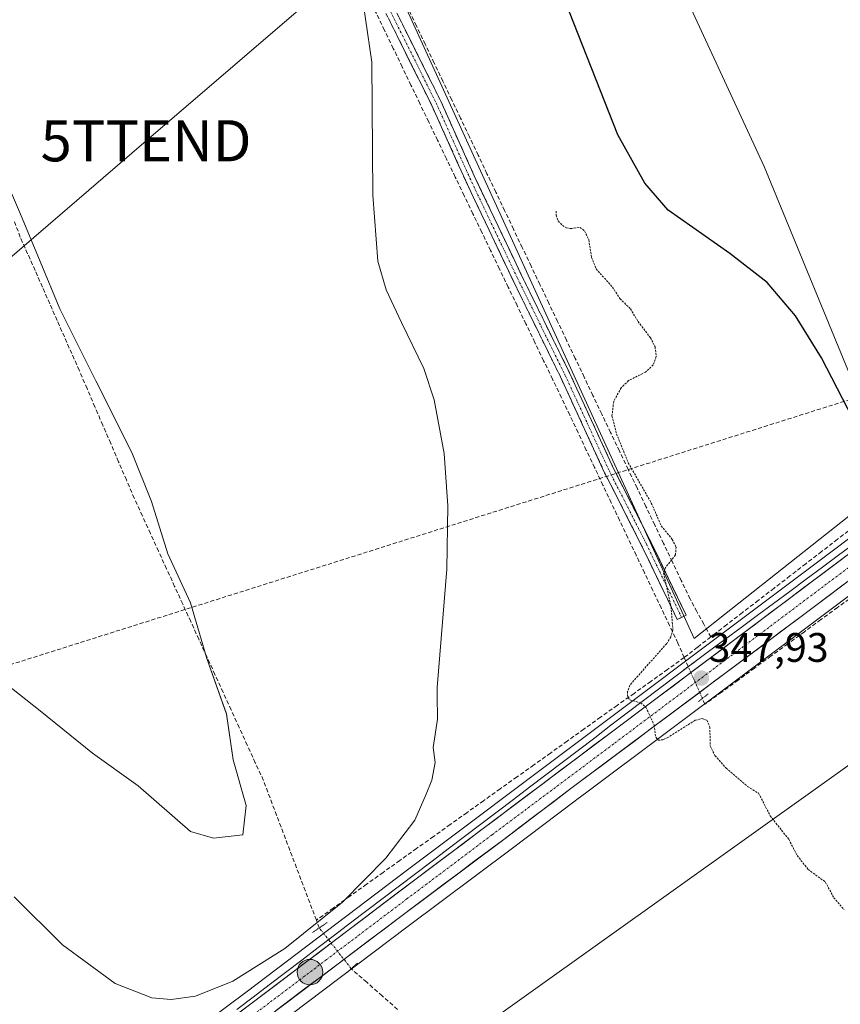
# Model space of a CAD drawing. Units: metres. Extents: x 614956 to 618427, y 4687738 to 4690108.
# Drawn here: x 616572 to 616771, y 4688834 to 4689073 of the extents above; entities that cross this region are included whole.
import ezdxf
from ezdxf.enums import TextEntityAlignment as Align

# ---------------------------------------------------------------- set-up
doc = ezdxf.new("R2010")
doc.units = ezdxf.units.M
doc.header["$MEASUREMENT"] = 0
for name, pattern in [('TRAZO_Y_PUNTO', [1, 0.5, -0.25, 0, -0.25]), ('TRAZOS', [0.75, 0.5, -0.25]), ('TRAZOS2', [0.375, 0.25, -0.125]), ('TRAZOSX2', [1.5, 1, -0.5])]:
    doc.linetypes.add(name, pattern=pattern)
doc.layers.get('0').update_dxf_attribs({"lineweight": 5})
for name, color, linetype, lineweight in [('Camino', 19, 'TRAZOSX2', 0), ('Camino Cxs', 19, 'Continuous', 0), ('Camino eje', 19, 'TRAZO_Y_PUNTO', 0), ('Carretera de calzada única', 19, 'Continuous', 13), ('Carretera de calzada única Cxs', 19, 'Continuous', 13), ('Carretera de calzada única eje', 19, 'TRAZO_Y_PUNTO', 0), ('Carátula', 7, 'Continuous', 5), ('Conducción de hidrocarburos lineal', 6, 'TRAZOSX2', 0), ('Corriente artificial lineal', 5, 'TRAZOSX2', 13), ('Corriente artificial lineal oculto', 135, 'TRAZO_Y_PUNTO', 13), ('Cultivos herbáceos CxS', 92, 'Continuous', 0), ('Curva de nivel auxiliar', 36, 'TRAZOS', 0), ('Curva de nivel maestra', 36, 'Continuous', 30), ('Curva de nivel normal', 36, 'Continuous', 0), ('Entidad de ámbito territorial', 19, 'Continuous', 0), ('Entidad de ámbito territorial CxS', 92, 'Continuous', 0), ('Núcleo urbano CxS', 19, 'Continuous', 0), ('Pastizal CxS', 92, 'Continuous', 0), ('Puente lineal', 2, 'TRAZOS2', 0), ('Punto de cota en terreno', 7, 'Continuous', 0), ('Punto kilométrico de carretera', 7, 'Continuous', 0), ('Rótulo de punto de cota en terreno', 19, 'Continuous', 0), ('Tendido', 6, 'Continuous', 0), ('Torre de tendido puntual', 7, 'Continuous', 0)]:
    doc.layers.add(name, color=color, linetype=linetype, lineweight=lineweight)
doc.styles.add('Arial', font='txt', dxfattribs={"height": 0.2})

# ---------------------------------------------------------------- blocks, each defined once
blk = doc.blocks.new('*U157')
at = {"layer": 'Cultivos herbáceos CxS', "color": 92, "linetype": 'Continuous', "lineweight": 0}
for points in [[(616558.5755, 4688919.7119, 344.552), (616576.8317, 4688905.4243, 344.4324), (616589.5319, 4688895.1055, 344.4025), (616600.6443, 4688887.1681, 344.3671), (616613.3443, 4688876.0555, 344.3828), (616618.9007, 4688874.4681, 344.1917), (616626.0443, 4688875.2619, 343.95), (616626.8381, 4688882.4055, 343.9082), (616623.6631, 4688893.5181, 343.9822), (616622.0757, 4688904.6307, 344.1712), (616617.3131, 4688918.1243, 344.1407), (616613.3443, 4688931.6181, 343.2758), (616607.7881, 4688943.5245, 343.2126), (616603.8193, 4688956.2245, 343.0994), (616599.0569, 4688968.1307, 343.176), (616590.3255, 4688985.5933, 342.1366), (616581.5943, 4689003.0559, 342.1042), (616572.0693, 4689026.0747, 342.1667), (616564.1317, 4689044.3309, 341.3299)], [(616565.0113, 4689240.3735, 341.9489), (616582.4533, 4689235.0625, 342.3068), (616605.9615, 4689205.4751, 343.4307), (616620.7573, 4689174.5823, 344.473), (616735.5857, 4688923.0061, 348.1617), (616784.0137, 4688961.2903, 350.2956), (616752.6537, 4689037.6361, 350.5299), (616705.4251, 4689139.7077, 350.1456), (616754.7023, 4689163.7203, 350.7722), (616797.9771, 4689184.5839, 350.8866), (616782.8839, 4689226.6573, 349.9404), (616782.3549, 4689229.8877, 349.8732), (616792.4751, 4689234.5053, 350.8962), (616876.7995, 4689273.4501, 350.9185), (616883.7545, 4689290.4507, 350.5177), (616886.8457, 4689301.2691, 350.6211), (616885.5407, 4689317.2961, 350.952)], [(617292.48, 4689336.6999, 352.4639), (617200.3398, 4689267.5798, 352.1255), (617027.9999, 4689138.2499, 351.8442), (616880.0334, 4689027.2925, 351.1554), (616874.5263, 4689023.1847, 351.1744), (616859.9565, 4689012.3149, 351.0167), (616834.6625, 4688993.452, 350.8952), (616666.0137, 4688866.7653, 345.7362), (616626.8161, 4688837.0871, 345.5312), (616593.7187, 4688812.3265, 345.8693), (616559.1933, 4688786.7499, 346.753), (616518.7771, 4688756.7554, 348.3554), (616474.0312, 4688723.251, 348.9356), (616457.6701, 4688710.9802, 348.8275), (616452.1902, 4688706.8702, 348.8512), (616309.5962, 4688599.9346, 348.223)]]:
    blk.add_polyline3d(points, dxfattribs=at)
blk = doc.blocks.new('*U158')
at = {"layer": 'Cultivos herbáceos CxS', "color": 92, "linetype": 'Continuous', "lineweight": 0}
blk.add_polyline3d([(616316.4277, 4688590.7809, 347.9671), (616375.17, 4688634.8301, 348.2714), (616385.0901, 4688642.2701, 348.3733), (616480.8694, 4688714.1095, 348.7227), (616525.5935, 4688747.6052, 348.758), (616565.9851, 4688777.5965, 348.1195), (616613.6346, 4688813.3834, 345.7003), (616665.8833, 4688852.8125, 345.4275), (616691.1953, 4688871.7839, 346.2647), (616706.7099, 4688883.5319, 346.7488), (616707.1339, 4688883.853, 346.7693), (616709.5263, 4688885.642, 346.8709), (616766.0099, 4688927.8801, 349.5313), (616841.3509, 4688984.5408, 350.7131), (616914.6512, 4689039.4457, 351.2828), (617016.8327, 4688893.0735, 350.567), (617262.8839, 4689052.0555, 352.0304), (617150.4319, 4689216.2035, 351.8901), (617207.0307, 4689258.6708, 351.8894), (617315.8811, 4689340.371, 352.3903)], dxfattribs=at)
blk = doc.blocks.new('*U176')
at = {"layer": 'Curva de nivel normal', "color": 36, "linetype": 'Continuous', "lineweight": 0}
blk.add_polyline3d([(616570.48, 4688860.23, 345), (616582.24, 4688848.58, 345), (616595.06, 4688839.12, 345), (616603.92, 4688835.68, 345), (616608.61, 4688835.25, 345), (616614.53, 4688836.08, 345), (616623.58, 4688839.69, 345), (616636.27, 4688847.65, 345), (616650.23, 4688858.94, 345), (616660.72, 4688869.61, 345), (616667.77, 4688878.86, 345), (616670.56, 4688885.18, 345), (616671.91, 4688888.57, 345), (616672.74, 4688892.84, 345), (616672.23, 4688896.46, 345), (616673.28, 4688903.39, 345), (616673.2, 4688909.21, 345), (616673.19, 4688911.08, 345), (616675.54, 4688939.79, 345), (616675.77, 4688955.24, 345), (616674.92, 4688967.95, 345), (616672.51, 4688980.97, 345), (616670.02, 4688988.55, 345), (616664.59, 4688999.76, 345), (616660.83, 4689007.69, 345), (616658.84, 4689014.67, 345), (616657.58, 4689030.65, 345), (616657.35, 4689062.96, 345), (616654.27, 4689084.11, 345)], dxfattribs=at)
blk = doc.blocks.new('*U178')
at = {"layer": 'Curva de nivel maestra', "color": 36, "linetype": 'Continuous', "lineweight": 30}
blk.add_polyline3d([(616774.12, 4688976.43, 350), (616766.54, 4688991.18, 350), (616760.21, 4689001.4, 350), (616753.33, 4689009.44, 350), (616744.31, 4689016.52, 350), (616729.29, 4689026.99, 350), (616723.63, 4689033.62, 350), (616717.09, 4689045.31, 350), (616704.3, 4689077.82, 350)], dxfattribs=at)
blk = doc.blocks.new('5PATER')
at = {"layer": 'Carátula', "linetype": 'Continuous', "lineweight": 5}
h = blk.add_hatch(color=250, dxfattribs=at)
edge = h.paths.add_edge_path()
edge.add_ellipse((0, 0.01), major_axis=(-1.33, -1.34), ratio=0.999422, start_angle=0, end_angle=360)
blk = doc.blocks.new('5TTEND')
blk.add_text('5TTEND', height=10).set_placement((0, 0), align=Align.MIDDLE_CENTER)
blk = doc.blocks.new('5HITCA')
at = {"layer": 'Carátula', "linetype": 'Continuous', "lineweight": 5}
h = blk.add_hatch(color=1, dxfattribs=at)
edge = h.paths.add_edge_path()
edge.add_arc((0, 0), 3.1, 0.0011, 360.0011)
at = {"layer": 'Carátula', "color": 250, "linetype": 'Continuous', "lineweight": 5}
blk.add_circle((0, 0, 0), 3.1, dxfattribs=at)

msp = doc.modelspace()

# ---------------------------------------------------------------- linework, layer by layer
at = {"layer": 'Camino', "color": 19, "linetype": 'TRAZOSX2', "lineweight": 0}
for points in [[(616732.57, 4688928.1), (616731.49, 4688927.58), (616722.95, 4688945.4), (616713.89, 4688963.23), (616703.17, 4688986.51), (616691.64, 4689009.95), (616680.06, 4689034.33), (616671.92, 4689052.47), (616648.56, 4689099.37), (616640.17, 4689117.52), (616630.23, 4689137.2), (616618.46, 4689162.78), (616606.43, 4689188.28), (616587.79, 4689225.28), (616582.97, 4689236.09), (616581.42, 4689240.85), (616580.31, 4689246.93), (616579.69, 4689252)], [(616583.66, 4689252.03), (616582.69, 4689247.29), (616583.75, 4689241.44), (616585.21, 4689236.96), (616589.97, 4689226.31), (616608.59, 4689189.33), (616620.64, 4689163.8), (616632.39, 4689138.24), (616642.33, 4689118.56), (616650.73, 4689100.41), (616674.1, 4689053.5), (616682.24, 4689035.34), (616693.81, 4689010.99), (616705.35, 4688987.54), (616716.05, 4688964.28), (616725.1, 4688946.46), (616731.54, 4688933.03), (616733.65, 4688928.62), (616732.57, 4688928.1)]]:
    msp.add_lwpolyline(points, dxfattribs=at)
at = {"layer": 'Camino Cxs', "color": 19, "linetype": 'Continuous', "lineweight": 0}
msp.add_polyline3d([(616663.48, 4689074.82, 344.87), (616665.6, 4689070.56, 344.8), (616667.73, 4689066.29, 345.06), (616669.85, 4689062.03, 345), (616671.98, 4689057.76, 345.25), (616674.1, 4689053.5, 345.07), (616676.14, 4689048.96, 345.28), (616678.17, 4689044.42, 345.51), (616680.21, 4689039.88, 345.44), (616682.24, 4689035.34, 345.82), (616684.17, 4689031.28, 345.75), (616686.1, 4689027.22, 346.07), (616688.03, 4689023.17, 346.36), (616689.95, 4689019.11, 346.18), (616691.88, 4689015.05, 346.3), (616693.81, 4689010.99, 346.2), (616695.73, 4689007.08, 346.28), (616697.66, 4689003.17, 346.49), (616699.58, 4688999.27, 346.37), (616701.5, 4688995.36, 346.48), (616703.43, 4688991.45, 346.52), (616705.35, 4688987.54, 346.46), (616707.13, 4688983.66, 346.77), (616708.92, 4688979.79, 346.6), (616710.7, 4688975.91, 346.76), (616712.48, 4688972.03, 347.1), (616714.27, 4688968.16, 346.93), (616716.05, 4688964.28, 347.06), (616718.31, 4688959.83, 347.03), (616720.58, 4688955.37, 346.89), (616722.84, 4688950.92, 347.1), (616725.1, 4688946.46, 346.98), (616727.25, 4688941.98, 347.2), (616729.39, 4688937.51, 347.09), (616731.54, 4688933.03, 347.59), (616733.65, 4688928.62, 347.77), (616731.49, 4688927.58, 347.74), (616729.36, 4688932.04, 347.35), (616727.22, 4688936.49, 347.22), (616725.09, 4688940.95, 347.15), (616722.95, 4688945.4, 347.02), (616720.69, 4688949.86, 347.09), (616718.42, 4688954.32, 346.98), (616716.16, 4688958.77, 347.09), (616713.89, 4688963.23, 346.97), (616712.1, 4688967.11, 346.97), (616710.32, 4688970.99, 347), (616708.53, 4688974.87, 346.87), (616706.74, 4688978.75, 346.87), (616704.96, 4688982.63, 346.69), (616703.17, 4688986.51, 346.51), (616701.25, 4688990.42, 346.6), (616699.33, 4688994.32, 346.4), (616697.41, 4688998.23, 346.43), (616695.48, 4689002.14, 346.39), (616693.56, 4689006.04, 346.29), (616691.64, 4689009.95, 346.38), (616689.71, 4689014.01, 346.29), (616687.78, 4689018.08, 346.21), (616685.85, 4689022.14, 346.16), (616683.92, 4689026.2, 345.88), (616681.99, 4689030.27, 345.8), (616680.06, 4689034.33, 345.68), (616678.03, 4689038.87, 345.44), (616675.99, 4689043.4, 345.6), (616673.96, 4689047.94, 345.33), (616671.92, 4689052.47, 345.29), (616669.8, 4689056.73, 345.26), (616667.67, 4689061, 345.2), (616665.55, 4689065.26, 345.09), (616663.43, 4689069.52, 345.04), (616661.3, 4689073.79, 345.05)], dxfattribs=at)
at = {"layer": 'Camino eje', "color": 19, "linetype": 'TRAZO_Y_PUNTO', "lineweight": 0}
msp.add_lwpolyline([(616661.33, 4689076.44), (616673.01, 4689052.99), (616677.08, 4689043.91), (616681.15, 4689034.84), (616692.73, 4689010.47), (616698.49, 4688998.75), (616704.26, 4688987.03), (616709.61, 4688975.4), (616714.97, 4688963.76), (616719.5, 4688954.84), (616724.03, 4688945.93), (616727.25, 4688939.22), (616731.52, 4688930.31), (616732.57, 4688928.1)], dxfattribs=at)
at = {"layer": 'Carretera de calzada única', "color": 19, "linetype": 'Continuous', "lineweight": 13}
for points in [[(617147.48, 4689217.77), (617032.89, 4689131.76), (616839.55, 4688986.94), (616764.21, 4688930.28), (616705.33, 4688886.25), (616689.39, 4688874.18), (616664.08, 4688855.21), (616611.83, 4688815.78), (616564.19, 4688780), (616523.8, 4688750.01), (616479.07, 4688716.51), (616383.28, 4688644.57)], [(616459.44, 4688708.59), (616475.83, 4688720.85), (616520.57, 4688754.35), (616560.98, 4688784.34), (616595.51, 4688809.92), (616628.62, 4688834.69), (616667.82, 4688864.37), (616836.46, 4688991.05), (616861.75, 4689009.91)]]:
    msp.add_lwpolyline(points, dxfattribs=at)
at = {"layer": 'Carretera de calzada única Cxs', "color": 19, "linetype": 'Continuous', "lineweight": 13}
for points in [[(616624.94, 4688831.94, 345.44), (616628.62, 4688834.69, 345.41), (616632.54, 4688837.66, 345.38), (616636.46, 4688840.63, 345.31), (616640.38, 4688843.59, 345.35), (616644.3, 4688846.56, 345.35), (616648.22, 4688849.53, 345.43), (616652.14, 4688852.5, 345.31), (616656.06, 4688855.47, 345.43), (616659.98, 4688858.43, 345.5), (616663.9, 4688861.4, 345.51), (616667.82, 4688864.37, 345.57), (616671.74, 4688867.32, 345.75), (616675.66, 4688870.26, 345.79), (616679.59, 4688873.21, 345.88), (616683.51, 4688876.15, 345.99), (616687.43, 4688879.1, 346.09), (616691.35, 4688882.05, 346.16), (616695.27, 4688884.99, 346.32), (616699.19, 4688887.94, 346.39), (616703.12, 4688890.88, 346.59), (616707.04, 4688893.83, 346.72), (616710.96, 4688896.78, 346.97), (616714.88, 4688899.72, 347.13), (616718.8, 4688902.67, 347.25), (616722.73, 4688905.61, 347.46), (616726.65, 4688908.56, 347.55), (616730.57, 4688911.51, 347.7), (616734.49, 4688914.45, 347.86), (616738.41, 4688917.4, 348.03), (616742.34, 4688920.34, 348.11), (616746.26, 4688923.29, 348.15), (616750.18, 4688926.24, 348.32), (616754.1, 4688929.18, 348.46), (616758.02, 4688932.13, 348.57), (616761.94, 4688935.08, 348.88), (616765.87, 4688938.02, 349.03), (616769.79, 4688940.97, 349.24), (616773.71, 4688943.91, 349.35)], [(616772.14, 4688936.24, 349.28), (616768.18, 4688933.26, 349.07), (616764.21, 4688930.28, 348.88), (616760.28, 4688927.34, 348.66), (616756.36, 4688924.41, 348.53), (616752.43, 4688921.47, 348.38), (616748.51, 4688918.54, 348.17), (616744.58, 4688915.6, 348.17), (616740.66, 4688912.67, 347.97), (616736.73, 4688909.73, 347.83), (616732.81, 4688906.8, 347.65), (616728.88, 4688903.86, 347.51), (616724.96, 4688900.93, 347.44), (616721.03, 4688897.99, 347.29), (616717.11, 4688895.06, 347.03), (616713.18, 4688892.12, 346.86), (616709.26, 4688889.19, 346.74), (616705.33, 4688886.25, 346.6), (616701.35, 4688883.23, 346.47), (616697.36, 4688880.22, 346.34), (616693.38, 4688877.2, 346.22), (616689.39, 4688874.18, 346.08), (616685.77, 4688871.47, 345.98), (616682.16, 4688868.76, 345.86), (616678.54, 4688866.05, 345.87), (616674.93, 4688863.34, 345.77), (616671.31, 4688860.63, 345.59), (616667.7, 4688857.92, 345.55), (616664.08, 4688855.21, 345.45), (616660.35, 4688852.39, 345.43), (616656.62, 4688849.58, 345.42), (616652.88, 4688846.76, 345.36), (616649.15, 4688843.94, 345.39), (616645.42, 4688841.13, 345.3), (616641.69, 4688838.31, 345.4), (616637.96, 4688835.5, 345.26), (616634.22, 4688832.68, 345.29)]]:
    msp.add_polyline3d(points, dxfattribs=at)
at = {"layer": 'Carretera de calzada única eje', "color": 19, "linetype": 'TRAZO_Y_PUNTO', "lineweight": 0}
msp.add_lwpolyline([(616871.51, 4689014.01), (616860.69, 4689005.92), (616838.01, 4688988.98), (616800.33, 4688960.66), (616716.01, 4688897.32), (616686.57, 4688875.3), (616678.6, 4688869.28), (616665.96, 4688859.78), (616646.35, 4688844.96), (616620.23, 4688825.23), (616603.67, 4688812.85), (616579.85, 4688794.96), (616562.58, 4688782.17), (616542.39, 4688767.18), (616522.19, 4688752.19), (616499.82, 4688735.43), (616477.46, 4688718.68), (616458.65, 4688704.58)], dxfattribs=at)
at = {"layer": 'Conducción de hidrocarburos lineal', "color": 6, "linetype": 'TRAZOSX2', "lineweight": 0}
msp.add_polyline3d([(618390.53, 4689955.18, 329.94), (618332.5, 4689871.15, 354.94), (618269.08, 4689879.88, 354.67), (618082.97, 4689805.77, 354.33), (617830.91, 4689714.25, 354.18), (617676.36, 4689612.43, 353.81), (617562.07, 4689517.39, 353.27), (617467.93, 4689446, 352.67), (617317.18, 4689332.62, 352.47), (617151.74, 4689207.67, 351.89), (617110.12, 4689178.19, 351.84), (616867.49, 4688997.55, 350.79), (616845.06, 4689003.64, 350.94), (616388.97, 4688859.56, 348.39), (616317.99, 4688837.91, 348.67), (616189, 4688797.15, 348.39), (616034.89, 4688743.41, 338.59), (615816.02, 4688708.19, 326.98), (615690.46, 4688687.65, 326.38), (615443.5, 4688645.5, 325.81), (615436.65, 4688643.21, 325.76), (615316.96, 4688500.47, 325.64), (615240.67, 4688375.04, 319.71), (614986.98, 4688184.32, 324.81)], dxfattribs=at)
at = {"layer": 'Corriente artificial lineal', "color": 5, "linetype": 'TRAZOSX2', "lineweight": 13}
for points in [[(616739.65, 4688923.34, 348.15), (616737.97, 4688926.43, 348.06), (616736.3, 4688929.51, 347.71), (616734.62, 4688932.6, 347.48), (616732.48, 4688937.09, 347.1), (616730.33, 4688941.58, 347.11), (616728.19, 4688946.07, 347.19), (616726.05, 4688950.56, 347.04), (616723.9, 4688955.06, 347.28), (616721.76, 4688959.55, 346.89), (616719.62, 4688964.04, 347.53), (616717.47, 4688968.53, 347.15), (616715.33, 4688973.02, 347.24), (616713.19, 4688977.51, 346.92), (616711.04, 4688982, 346.29), (616708.9, 4688986.49, 346.57), (616706.76, 4688990.98, 346.38), (616704.61, 4688995.47, 346.54), (616702.47, 4688999.97, 346.48), (616700.33, 4689004.46, 346.74), (616698.18, 4689008.95, 346.74), (616696.04, 4689013.44, 345.82), (616693.9, 4689017.93, 346.69), (616691.75, 4689022.42, 346.61), (616689.61, 4689026.91, 346.69), (616687.47, 4689031.4, 345.97), (616685.32, 4689035.89, 346.03), (616683.18, 4689040.39, 345.94), (616681.04, 4689044.88, 345.4), (616678.89, 4689049.37, 345.61), (616676.75, 4689053.86, 344.99), (616674.61, 4689058.35, 345.37), (616672.46, 4689062.84, 345.12), (616670.32, 4689067.33, 345.22), (616668.18, 4689071.82, 345.15), (616666.03, 4689076.31, 344.83)], [(616733.21, 4688918.35, 348), (616731.66, 4688921.87, 347.83), (616729.64, 4688926.13, 347.41), (616727.62, 4688930.39, 347.09), (616725.6, 4688934.65, 347.06), (616723.58, 4688938.92, 347.04), (616721.56, 4688943.18, 346.93), (616719.54, 4688947.44, 346.99), (616717.52, 4688951.7, 346.94), (616715.5, 4688955.96, 346.98), (616713.48, 4688960.22, 346.92), (616711.46, 4688964.48, 346.87), (616709.44, 4688968.75, 346.89), (616707.42, 4688973.01, 346.88), (616705.4, 4688977.27, 346.8), (616703.38, 4688981.53, 346.55), (616701.23, 4688985.99, 346.42), (616699.08, 4688990.45, 346.35), (616696.94, 4688994.92, 346.27), (616694.79, 4688999.38, 346.31), (616692.64, 4689003.84, 346.22), (616690.49, 4689008.3, 346.29), (616688.34, 4689012.77, 346.21), (616686.19, 4689017.23, 346.2), (616684.05, 4689021.69, 345.96), (616681.9, 4689026.15, 345.67), (616679.75, 4689030.62, 345.56), (616677.6, 4689035.08, 345.33), (616675.45, 4689039.54, 345.37), (616673.31, 4689044, 345.32), (616671.16, 4689048.47, 345.3), (616669.01, 4689052.93, 345.21), (616666.86, 4689057.39, 345.28), (616664.71, 4689061.85, 345.15), (616662.57, 4689066.32, 345.1), (616660.42, 4689070.78, 345.12), (616658.27, 4689075.24, 344.94)], [(616643.88, 4688854.56, 345.58), (616642.27, 4688858.8, 345.93), (616640.67, 4688863.05, 345.6), (616639.06, 4688867.29, 344.77), (616637.45, 4688871.53, 344.21), (616635.84, 4688875.77, 344.02), (616634.24, 4688880.02, 343.95), (616632.63, 4688884.26, 344.1), (616631.02, 4688888.5, 344.08), (616629.06, 4688892.79, 343.97), (616627.1, 4688897.07, 344.01), (616625.14, 4688901.36, 344.08), (616623.18, 4688905.64, 344.17), (616621.22, 4688909.93, 344.38), (616619.26, 4688914.21, 344.03), (616617.3, 4688918.5, 343.87), (616615.35, 4688922.78, 343.37), (616613.39, 4688927.07, 343.24), (616611.43, 4688931.35, 343.24), (616609.47, 4688935.64, 343.29), (616607.51, 4688939.92, 343.25), (616605.55, 4688944.21, 343.23), (616603.59, 4688948.49, 343.23), (616601.63, 4688952.78, 343.29), (616599.67, 4688957.06, 343.23), (616597.76, 4688961.5, 343.04), (616595.85, 4688965.93, 343.11), (616593.94, 4688970.37, 342.86), (616592.02, 4688974.81, 342.46), (616590.11, 4688979.25, 342.21), (616588.2, 4688983.68, 342.08), (616586.29, 4688988.12, 342.08), (616584.5, 4688992.17, 342.18), (616582.72, 4688996.22, 342.16), (616580.93, 4689000.26, 342.18), (616579.14, 4689004.31, 342.17), (616577.35, 4689008.36, 342.28), (616575.57, 4689012.41, 342.22), (616573.78, 4689016.45, 342.15), (616571.99, 4689020.5, 342.08), (616570.48, 4689024.44, 342.05)], [(616774.27, 4688950.03, 349.7), (616770.43, 4688947.07, 349.63), (616766.58, 4688944.1, 349.49), (616762.73, 4688941.14, 349.1), (616758.88, 4688938.17, 348.79), (616755.04, 4688935.2, 348.45), (616751.19, 4688932.24, 348.4), (616747.34, 4688929.27, 348.28), (616743.5, 4688926.31, 348.25), (616739.65, 4688923.34, 348.15)], [(616774.45, 4688933.45, 349.67), (616770.42, 4688930.5, 349.47), (616766.4, 4688927.56, 349.03), (616762.38, 4688924.62, 348.8), (616758.35, 4688921.68, 348.67), (616754.33, 4688918.74, 348.51), (616750.31, 4688915.8, 348.3), (616746.29, 4688912.86, 348.28), (616742.26, 4688909.92, 348.03), (616738.24, 4688906.98, 347.75), (616737.61, 4688908.41, 347.83)], [(616739.65, 4688923.34, 348.15), (616736.43, 4688920.85, 348.11), (616733.21, 4688918.35, 348)], [(616733.21, 4688918.35, 348), (616729.15, 4688915.45, 347.75), (616725.09, 4688912.55, 347.65), (616721.03, 4688909.65, 347.44), (616716.97, 4688906.75, 347.24), (616712.91, 4688903.85, 347.04), (616708.85, 4688900.95, 347.09), (616704.79, 4688898.05, 346.98), (616700.73, 4688895.15, 346.6), (616696.67, 4688892.25, 346.4), (616692.61, 4688889.35, 346.29), (616688.55, 4688886.46, 346.07), (616684.48, 4688883.56, 346.02), (616680.42, 4688880.66, 345.89), (616676.36, 4688877.76, 345.79), (616672.3, 4688874.86, 345.35), (616668.24, 4688871.96, 345.11), (616664.18, 4688869.06, 344.99), (616660.12, 4688866.16, 345.03), (616656.06, 4688863.26, 345), (616652, 4688860.36, 345.14), (616647.94, 4688857.46, 344.74), (616643.88, 4688854.56, 345.58)], [(616734.19, 4688916.15, 347.92), (616733.54, 4688917.6, 347.97), (616733.21, 4688918.35, 348)], [(616644.6, 4688852.66, 345.5), (616643.88, 4688854.56, 345.58)], [(616663.6, 4688832.87, 345.19), (616659.86, 4688836.16, 344.92), (616656.11, 4688839.46, 344.72), (616652.36, 4688842.75, 345.15)]]:
    msp.add_polyline3d(points, dxfattribs=at)
at = {"layer": 'Corriente artificial lineal oculto', "color": 135, "linetype": 'TRAZO_Y_PUNTO', "lineweight": 13}
for points in [[(616737.61, 4688908.41, 347.83), (616735.9, 4688912.28, 347.86), (616734.19, 4688916.15, 347.92)], [(616652.36, 4688842.75, 345.15), (616649.77, 4688846.05, 345.43), (616647.19, 4688849.36, 345.43), (616644.6, 4688852.66, 345.5)]]:
    msp.add_polyline3d(points, dxfattribs=at)
at = {"layer": 'Cultivos herbáceos CxS', "color": 92, "linetype": 'Continuous', "lineweight": 0}
for points in [[(617292.48, 4689336.7, 352.46), (617200.34, 4689267.58, 352.13), (617028, 4689138.25, 351.84), (616880.03, 4689027.29, 351.16), (616874.53, 4689023.18, 351.17), (616859.96, 4689012.31, 351.02), (616834.66, 4688993.45, 350.9), (616666.01, 4688866.77, 345.74), (616626.82, 4688837.09, 345.53), (616593.72, 4688812.33, 345.87), (616559.19, 4688786.75, 346.75), (616518.78, 4688756.76, 348.36), (616474.03, 4688723.25, 348.94), (616457.67, 4688710.98, 348.83), (616452.19, 4688706.87, 348.85), (616309.6, 4688599.93, 348.22), (616282.8, 4688580.04, 347.9), (616275.68, 4688575.23, 347.81), (616265.7, 4688569.56, 347.61), (616255.33, 4688564.81, 347.37), (616248.14, 4688562.46, 346.97)], [(616565.01, 4689240.37, 341.95), (616582.45, 4689235.06, 342.31), (616605.96, 4689205.48, 343.43), (616620.76, 4689174.58, 344.47), (616735.59, 4688923.01, 348.16), (616784.01, 4688961.29, 350.3), (616752.65, 4689037.64, 350.53), (616705.43, 4689139.71, 350.15), (616754.7, 4689163.72, 350.77), (616797.98, 4689184.58, 350.89), (616782.88, 4689226.66, 349.94), (616782.35, 4689229.89, 349.87)], [(616558.58, 4688919.71, 344.55), (616576.83, 4688905.42, 344.43), (616589.53, 4688895.11, 344.4), (616600.64, 4688887.17, 344.37), (616613.34, 4688876.06, 344.38), (616618.9, 4688874.47, 344.19), (616626.04, 4688875.26, 343.95), (616626.84, 4688882.41, 343.91), (616623.66, 4688893.52, 343.98), (616622.08, 4688904.63, 344.17), (616617.31, 4688918.12, 344.14), (616613.34, 4688931.62, 343.28), (616607.79, 4688943.52, 343.21), (616603.82, 4688956.22, 343.1), (616599.06, 4688968.13, 343.18), (616590.33, 4688985.59, 342.14), (616581.59, 4689003.06, 342.1), (616572.07, 4689026.07, 342.17), (616564.13, 4689044.33, 341.33)], [(616914.65, 4689039.45, 351.28), (616841.35, 4688984.54, 350.71), (616766.01, 4688927.88, 349.53), (616709.53, 4688885.64, 346.87), (616707.13, 4688883.85, 346.77), (616706.71, 4688883.53, 346.75), (616691.2, 4688871.78, 346.26), (616665.88, 4688852.81, 345.43), (616613.63, 4688813.38, 345.7), (616565.99, 4688777.6, 348.12), (616525.59, 4688747.61, 348.76), (616480.87, 4688714.11, 348.72), (616385.09, 4688642.27, 348.37), (616375.17, 4688634.83, 348.27), (616316.43, 4688590.78, 347.97)]]:
    msp.add_polyline3d(points, dxfattribs=at)
at = {"layer": 'Curva de nivel auxiliar', "color": 36, "linetype": 'TRAZOS', "lineweight": 0}
msp.add_polyline3d([(616702.14, 4689026.82, 347.5), (616702.14, 4689025.8, 347.5), (616702.63, 4689024.41, 347.5), (616703.65, 4689023.27, 347.5), (616704.61, 4689022.74, 347.5), (616705.62, 4689022.54, 347.5), (616707.89, 4689022.85, 347.5), (616709, 4689021.97, 347.5), (616710.04, 4689019.8, 347.5), (616710.73, 4689015.53, 347.5), (616711.82, 4689012.78, 347.5), (616715.76, 4689008.35, 347.5), (616717.6, 4689005.54, 347.5), (616720.14, 4689003.09, 347.5), (616722, 4688999.99, 347.5), (616725, 4688996.05, 347.5), (616726.13, 4688993.81, 347.5), (616726.42, 4688991.47, 347.5), (616725.67, 4688989.44, 347.5), (616723.82, 4688987.7, 347.5), (616719.7, 4688985.61, 347.5), (616717.9, 4688983.9, 347.5), (616716.08, 4688980.53, 347.5), (616715.67, 4688977.08, 347.5), (616716.78, 4688972.7, 347.5), (616719.61, 4688965.68, 347.5), (616725.22, 4688955.87, 347.5), (616727.63, 4688950.32, 347.5), (616730.31, 4688947.06, 347.5), (616731.23, 4688945.19, 347.5), (616731.09, 4688943.26, 347.5), (616728.66, 4688940.22, 347.5), (616728.21, 4688938.88, 347.5), (616730.02, 4688930.65, 347.5), (616730.46, 4688925.15, 347.5), (616729.98, 4688923.37, 347.5), (616728.95, 4688921.75, 347.5), (616719.98, 4688911.62, 347.5), (616719.44, 4688910.09, 347.5), (616719.5, 4688908.7, 347.5), (616720.01, 4688908.07, 347.5), (616722.63, 4688907.33, 347.5), (616723.91, 4688906.28, 347.5), (616725.88, 4688902, 347.5), (616726.3, 4688898.97, 347.5), (616726.9, 4688898.27, 347.5), (616728.02, 4688898.36, 347.5), (616729.1, 4688898.85, 347.5), (616735.92, 4688903.12, 347.5), (616737.46, 4688903.53, 347.5), (616738.76, 4688903.08, 347.5), (616739.44, 4688901.49, 347.5), (616739.52, 4688896.89, 347.5), (616740.68, 4688894.54, 347.5), (616743.38, 4688891.44, 347.5), (616748.61, 4688887.02, 347.5), (616751.28, 4688885.38, 347.5), (616754.08, 4688879.9, 347.5), (616758.59, 4688874.19, 347.5), (616760.64, 4688870.26, 347.5), (616763.28, 4688866.87, 347.5), (616767.46, 4688863.83, 347.5), (616769.54, 4688860, 347.5), (616772.01, 4688857.16, 347.5)], dxfattribs=at)
at = {"layer": 'Entidad de ámbito territorial', "color": 19, "linetype": 'Continuous', "lineweight": 0}
msp.add_polyline3d([(616624.55, 4688832.86, 345.39), (616628.51, 4688835.86, 345.32), (616632.46, 4688838.86, 345.3), (616636.41, 4688841.86, 345.18), (616640.36, 4688844.86, 345.25), (616644.31, 4688847.87, 345.31), (616648.26, 4688850.87, 345.37), (616652.21, 4688853.87, 345.27), (616656.16, 4688856.87, 345.36), (616660.11, 4688859.87, 345.43), (616664.06, 4688862.87, 345.46), (616668.01, 4688865.87, 345.47), (616671.97, 4688868.87, 345.7), (616675.92, 4688871.87, 345.73), (616679.87, 4688874.88, 345.89), (616683.82, 4688877.88, 345.98), (616687.77, 4688880.88, 346.09), (616691.72, 4688883.88, 346.15), (616695.67, 4688886.88, 346.29), (616699.62, 4688889.88, 346.44), (616703.57, 4688892.88, 346.63), (616707.52, 4688895.88, 346.91), (616711.47, 4688898.88, 347.03), (616715.43, 4688901.88, 347.14), (616719.38, 4688904.89, 347.31), (616723.33, 4688907.89, 347.52), (616727.28, 4688910.89, 347.68), (616731.23, 4688913.89, 347.71), (616735.18, 4688916.89, 347.97), (616739.13, 4688919.81, 348.09), (616743.07, 4688922.73, 348.13), (616747.02, 4688925.66, 348.23), (616750.96, 4688928.58, 348.3), (616754.91, 4688931.5, 348.47), (616758.85, 4688934.43, 348.65), (616762.8, 4688937.35, 348.95), (616766.75, 4688940.27, 349.21), (616770.69, 4688943.19, 349.22), (616774.64, 4688946.12, 349.49)], dxfattribs=at)
msp.add_polyline3d([(616624.55, 4688832.86, 345.39), (616628.51, 4688835.86, 345.32), (616632.46, 4688838.86, 345.3), (616636.41, 4688841.86, 345.18), (616640.36, 4688844.86, 345.25), (616644.31, 4688847.87, 345.31), (616648.26, 4688850.87, 345.37), (616652.21, 4688853.87, 345.27), (616656.16, 4688856.87, 345.36), (616660.11, 4688859.87, 345.43), (616664.06, 4688862.87, 345.46), (616668.01, 4688865.87, 345.47), (616671.97, 4688868.87, 345.7), (616675.92, 4688871.87, 345.73), (616679.87, 4688874.88, 345.89), (616683.82, 4688877.88, 345.98), (616687.77, 4688880.88, 346.09), (616691.72, 4688883.88, 346.15), (616695.67, 4688886.88, 346.29), (616699.62, 4688889.88, 346.44), (616703.57, 4688892.88, 346.63), (616707.52, 4688895.88, 346.91), (616711.47, 4688898.88, 347.03), (616715.43, 4688901.88, 347.14), (616719.38, 4688904.89, 347.31), (616723.33, 4688907.89, 347.52), (616727.28, 4688910.89, 347.68), (616731.23, 4688913.89, 347.71), (616735.18, 4688916.89, 347.97), (616739.13, 4688919.81, 348.09), (616743.07, 4688922.73, 348.13), (616747.02, 4688925.66, 348.23), (616750.96, 4688928.58, 348.3), (616754.91, 4688931.5, 348.47), (616758.85, 4688934.43, 348.65), (616762.8, 4688937.35, 348.95), (616766.75, 4688940.27, 349.21), (616770.69, 4688943.19, 349.22), (616774.64, 4688946.12, 349.49)], dxfattribs=at)
at = {"layer": 'Entidad de ámbito territorial CxS', "color": 92, "linetype": 'Continuous', "lineweight": 0}
for points in [[(616624.55, 4688832.86, 345.39), (616628.51, 4688835.86, 345.32), (616632.46, 4688838.86, 345.3), (616636.41, 4688841.86, 345.18), (616640.36, 4688844.86, 345.25), (616644.31, 4688847.87, 345.31), (616648.26, 4688850.87, 345.37), (616652.21, 4688853.87, 345.27), (616656.16, 4688856.87, 345.36), (616660.11, 4688859.87, 345.43), (616664.06, 4688862.87, 345.46), (616668.01, 4688865.87, 345.47), (616671.97, 4688868.87, 345.7), (616675.92, 4688871.87, 345.73), (616679.87, 4688874.88, 345.89), (616683.82, 4688877.88, 345.98), (616687.77, 4688880.88, 346.09), (616691.72, 4688883.88, 346.15), (616695.67, 4688886.88, 346.29), (616699.62, 4688889.88, 346.44), (616703.57, 4688892.88, 346.63), (616707.52, 4688895.88, 346.91), (616711.47, 4688898.88, 347.03), (616715.43, 4688901.88, 347.14), (616719.38, 4688904.89, 347.31), (616723.33, 4688907.89, 347.52), (616727.28, 4688910.89, 347.68), (616731.23, 4688913.89, 347.71), (616735.18, 4688916.89, 347.97), (616739.13, 4688919.81, 348.09), (616743.07, 4688922.73, 348.13), (616747.02, 4688925.66, 348.23), (616750.96, 4688928.58, 348.3), (616754.91, 4688931.5, 348.47), (616758.85, 4688934.43, 348.65), (616762.8, 4688937.35, 348.95), (616766.75, 4688940.27, 349.21), (616770.69, 4688943.19, 349.22), (616774.64, 4688946.12, 349.49)], [(616774.64, 4688946.12, 349.49), (616770.69, 4688943.19, 349.22), (616766.75, 4688940.27, 349.21), (616762.8, 4688937.35, 348.95), (616758.85, 4688934.43, 348.65), (616754.91, 4688931.5, 348.47), (616750.96, 4688928.58, 348.3), (616747.02, 4688925.66, 348.23), (616743.07, 4688922.73, 348.13), (616739.13, 4688919.81, 348.09), (616735.18, 4688916.89, 347.97), (616731.23, 4688913.89, 347.71), (616727.28, 4688910.89, 347.68), (616723.33, 4688907.89, 347.52), (616719.38, 4688904.89, 347.31), (616715.43, 4688901.88, 347.14), (616711.47, 4688898.88, 347.03), (616707.52, 4688895.88, 346.91), (616703.57, 4688892.88, 346.63), (616699.62, 4688889.88, 346.44), (616695.67, 4688886.88, 346.29), (616691.72, 4688883.88, 346.15), (616687.77, 4688880.88, 346.09), (616683.82, 4688877.88, 345.98), (616679.87, 4688874.88, 345.89), (616675.92, 4688871.87, 345.73), (616671.97, 4688868.87, 345.7), (616668.01, 4688865.87, 345.47), (616664.06, 4688862.87, 345.46), (616660.11, 4688859.87, 345.43), (616656.16, 4688856.87, 345.36), (616652.21, 4688853.87, 345.27), (616648.26, 4688850.87, 345.37), (616644.31, 4688847.87, 345.31), (616640.36, 4688844.86, 345.25), (616636.41, 4688841.86, 345.18), (616632.46, 4688838.86, 345.3), (616628.51, 4688835.86, 345.32), (616624.55, 4688832.86, 345.39)]]:
    msp.add_polyline3d(points, dxfattribs=at)
at = {"layer": 'Núcleo urbano CxS', "color": 19, "linetype": 'Continuous', "lineweight": 0}
for points in [[(617315.88, 4689340.37, 352.39), (617207.03, 4689258.67, 351.89), (617150.43, 4689216.2, 351.89), (617034.69, 4689129.36, 351.64), (616914.65, 4689039.45, 351.28), (616841.35, 4688984.54, 350.71), (616766.01, 4688927.88, 349.53), (616709.53, 4688885.64, 346.87), (616707.13, 4688883.85, 346.77), (616706.71, 4688883.53, 346.75), (616691.2, 4688871.78, 346.26), (616665.88, 4688852.81, 345.43), (616613.63, 4688813.38, 345.7), (616565.99, 4688777.6, 348.12), (616525.59, 4688747.61, 348.76), (616480.87, 4688714.11, 348.72), (616385.09, 4688642.27, 348.37), (616375.17, 4688634.83, 348.27), (616316.43, 4688590.78, 347.97)], [(617292.48, 4689336.7, 352.46), (617200.34, 4689267.58, 352.13), (617028, 4689138.25, 351.84), (616880.03, 4689027.29, 351.16), (616874.53, 4689023.18, 351.17), (616859.96, 4689012.31, 351.02), (616834.66, 4688993.45, 350.9), (616666.01, 4688866.77, 345.74), (616626.82, 4688837.09, 345.53), (616593.72, 4688812.33, 345.87), (616559.19, 4688786.75, 346.75), (616518.78, 4688756.76, 348.36), (616474.03, 4688723.25, 348.94), (616457.67, 4688710.98, 348.83), (616452.19, 4688706.87, 348.85), (616309.6, 4688599.93, 348.22), (616282.8, 4688580.04, 347.9), (616275.68, 4688575.23, 347.81), (616265.7, 4688569.56, 347.61), (616255.33, 4688564.81, 347.37), (616248.14, 4688562.46, 346.97)], [(616309.6, 4688599.93, 348.22), (616452.19, 4688706.87, 348.85), (616457.67, 4688710.98, 348.83), (616474.03, 4688723.25, 348.94), (616518.78, 4688756.76, 348.36), (616559.19, 4688786.75, 346.75), (616593.72, 4688812.33, 345.87), (616626.82, 4688837.09, 345.53), (616666.01, 4688866.77, 345.74), (616834.66, 4688993.45, 350.9), (616859.96, 4689012.31, 351.02), (616874.53, 4689023.18, 351.17), (616880.03, 4689027.29, 351.16), (617028, 4689138.25, 351.84), (617200.34, 4689267.58, 352.13), (617292.48, 4689336.7, 352.46)], [(616914.65, 4689039.45, 351.28), (616841.35, 4688984.54, 350.71), (616766.01, 4688927.88, 349.53), (616709.53, 4688885.64, 346.87), (616707.13, 4688883.85, 346.77), (616706.71, 4688883.53, 346.75), (616691.2, 4688871.78, 346.26), (616665.88, 4688852.81, 345.43), (616613.63, 4688813.38, 345.7), (616565.99, 4688777.6, 348.12), (616525.59, 4688747.61, 348.76), (616480.87, 4688714.11, 348.72), (616385.09, 4688642.27, 348.37), (616375.17, 4688634.83, 348.27), (616316.43, 4688590.78, 347.97)]]:
    msp.add_polyline3d(points, dxfattribs=at)
at = {"layer": 'Pastizal CxS', "color": 92, "linetype": 'Continuous', "lineweight": 0}
for points in [[(616565.01, 4689240.37, 341.95), (616582.45, 4689235.06, 342.31), (616605.96, 4689205.48, 343.43), (616620.76, 4689174.58, 344.47), (616735.59, 4688923.01, 348.16), (616784.01, 4688961.29, 350.3), (616752.65, 4689037.64, 350.53), (616705.43, 4689139.71, 350.15), (616754.7, 4689163.72, 350.77), (616797.98, 4689184.58, 350.89), (616782.88, 4689226.66, 349.94), (616782.35, 4689229.89, 349.87)], [(616705.43, 4689139.71, 350.15), (616752.65, 4689037.64, 350.53), (616784.01, 4688961.29, 350.3), (616735.59, 4688923.01, 348.16), (616620.76, 4689174.58, 344.47)], [(616564.13, 4689044.33, 341.33), (616572.07, 4689026.07, 342.17), (616581.59, 4689003.06, 342.1), (616590.33, 4688985.59, 342.14), (616599.06, 4688968.13, 343.18), (616603.82, 4688956.22, 343.1), (616607.79, 4688943.52, 343.21), (616613.34, 4688931.62, 343.28), (616617.31, 4688918.12, 344.14), (616622.08, 4688904.63, 344.17), (616623.66, 4688893.52, 343.98), (616626.84, 4688882.41, 343.91), (616626.04, 4688875.26, 343.95), (616618.9, 4688874.47, 344.19), (616618.9, 4688874.47, 344.19), (616613.34, 4688876.06, 344.38), (616600.64, 4688887.17, 344.37), (616589.53, 4688895.11, 344.4), (616576.83, 4688905.42, 344.43), (616558.58, 4688919.71, 344.55)], [(616558.58, 4688919.71, 344.55), (616576.83, 4688905.42, 344.43), (616589.53, 4688895.11, 344.4), (616600.64, 4688887.17, 344.37), (616613.34, 4688876.06, 344.38), (616618.9, 4688874.47, 344.19), (616626.04, 4688875.26, 343.95), (616626.84, 4688882.41, 343.91), (616623.66, 4688893.52, 343.98), (616622.08, 4688904.63, 344.17), (616617.31, 4688918.12, 344.14), (616613.34, 4688931.62, 343.28), (616607.79, 4688943.52, 343.21), (616603.82, 4688956.22, 343.1), (616599.06, 4688968.13, 343.18), (616590.33, 4688985.59, 342.14), (616581.59, 4689003.06, 342.1), (616572.07, 4689026.07, 342.17), (616564.13, 4689044.33, 341.33)]]:
    msp.add_polyline3d(points, dxfattribs=at)
at = {"layer": 'Puente lineal', "color": 2, "linetype": 'TRAZOS2', "lineweight": 0}
for points in [[(616735.59, 4688917.16, 347.99), (616733.02, 4688915.3, 347.84)], [(616739.01, 4688909.55, 347.9), (616737.61, 4688908.41, 347.83), (616736.67, 4688907.64, 347.74)], [(616646.53, 4688853.98, 345.18), (616642.85, 4688851.46, 345.53)], [(616653.85, 4688844.1, 345.06), (616651.21, 4688841.71, 345.19)]]:
    msp.add_polyline3d(points, dxfattribs=at)
at = {"layer": 'Tendido', "color": 6, "linetype": 'Continuous', "lineweight": 0}
for points in [[(617487.07, 4689358.26, 352.57), (617377.82, 4689321.27, 352.37), (617295.04, 4689262.01, 352.22), (617202.51, 4689196.64, 351.81), (617106.95, 4689128.55, 351.65), (617007.28, 4689058.08, 351.27), (616899.67, 4688981.76, 350.76), (616801.19, 4688912.23, 349.72), (616677.67, 4688824.03, 345.34), (616535.71, 4688723.36, 348.71), (616402.83, 4688629.13, 348.23), (616272.74, 4688537.33, 347.91), (616168.76, 4688463.39, 347.57), (615999.18, 4688399.26, 331.61), (615882.87, 4688354.64, 326.67), (615721.08, 4688293.83, 322.92), (615567.74, 4688235.71, 321.47), (615443.56, 4688189.3, 321.66), (615307.12, 4688137.68, 321.72), (615202.28, 4688097.98, 323.45), (615100.23, 4688059.61, 325.07), (614998.93, 4688022.29, 326.65), (614989.69, 4688018.82, 327.11)], [(616871.71, 4689275.94, 350.68), (616737.91, 4689160.11, 350.44), (616602.53, 4689043.89, 342.5), (616468.99, 4688928.99, 349.03), (616333.96, 4688811.82, 348.74), (616211.25, 4688705.91, 348.25), (616084.6, 4688596.58, 345.27), (615988.26, 4688441.87, 331.64), (615908.6, 4688314.72, 326.61), (615819.47, 4688171.93, 326.27)]]:
    msp.add_polyline3d(points, dxfattribs=at)

# ---------------------------------------------------------------- block references
at = {"layer": 'Cultivos herbáceos CxS', "color": 92, "linetype": 'Continuous', "lineweight": 0}
for name in ['*U157', '*U158']:
    msp.add_blockref(name, (0, 0), dxfattribs=at)
at = {"layer": 'Curva de nivel maestra', "color": 36, "linetype": 'Continuous', "lineweight": 30}
msp.add_blockref('*U178', (0, 0), dxfattribs=at)
at = {"layer": 'Curva de nivel normal', "color": 36, "linetype": 'Continuous', "lineweight": 0}
msp.add_blockref('*U176', (0, 0), dxfattribs=at)
at = {"layer": 'Punto de cota en terreno', "linetype": 'Continuous', "lineweight": 0}
msp.add_blockref('5PATER', (616737.36, 4688913.35, 347.93), dxfattribs=at)
at = {"layer": 'Punto kilométrico de carretera', "linetype": 'Continuous', "lineweight": 0}
msp.add_blockref('5HITCA', (616642.32, 4688841.92, 345.3), dxfattribs=at)
at = {"layer": 'Torre de tendido puntual', "linetype": 'Continuous', "lineweight": 0}
msp.add_blockref('5TTEND', (616602.53, 4689043.89, 342.5), dxfattribs=at)

# ---------------------------------------------------------------- texts
at = {"layer": 'Rótulo de punto de cota en terreno', "color": 19, "linetype": 'Continuous', "lineweight": 0, "style": 'Arial'}
msp.add_text('347,93', height=7, dxfattribs=at).set_placement((616739.12, 4688915.11), align=Align.BOTTOM_LEFT)

doc.saveas('drawing.dxf')
